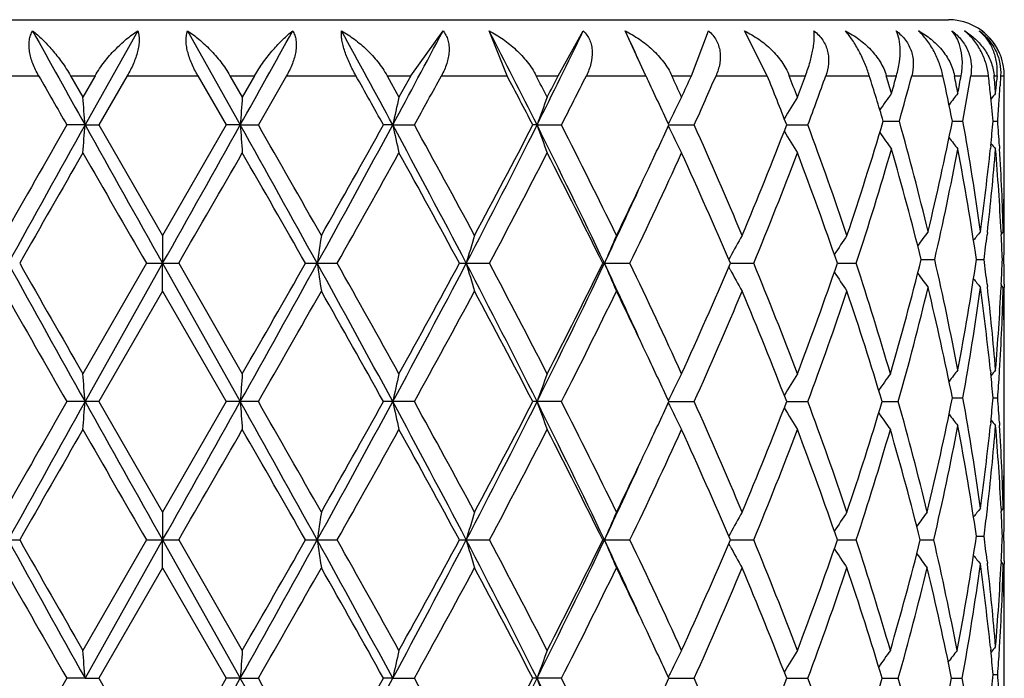
# Model space of a CAD drawing. Units: inches. Extents: x 0 to 11, y 0 to 8.5.
# Drawn here: x 6 to 6.1, y 6.1 to 6.1 of the extents above; entities that cross this region are included whole.
import ezdxf

# ---------------------------------------------------------------- set-up
doc = ezdxf.new("R2010")
doc.units = ezdxf.units.IN
doc.header["$LTSCALE"] = 0.605
doc.header["$MEASUREMENT"] = 0
doc.layers.get('0').update_dxf_attribs({"linetype": 'CONTINUOUS'})

msp = doc.modelspace()

# ---------------------------------------------------------------- linework, layer by layer
at = {"color": 7, "linetype": 'Continuous'}
for p, q in [((5.9939480026, 6.1087190158), (6.0813080026, 6.1087190158)), ((6.0361241388, 6.108095204500001), (6.033182940800001, 6.102849204299999)), ((6.0388934685, 6.108095204500001), (6.041835635, 6.102849204299999)), ((6.0513460948, 6.1055990158), (6.053138918999999, 6.108095204500001)), ((6.0567062566, 6.1055990158), (6.0557128948, 6.108095204500001)), ((6.059559549299999, 6.1055990158), (6.0609579613, 6.108095204500001)), ((6.064330305099999, 6.1058370746), (6.0632922989, 6.108095204500001)), ((6.0669816571, 6.1055990158), (6.0679351985, 6.108095204500001)), ((6.0712122086, 6.1055990158), (6.069945669, 6.108095204500001)), ((6.064443009800001, 6.1055990158), (6.064330305099999, 6.1058370746)), ((6.0267364302, 6.1055990158), (6.0305955154, 6.1055990158)), ((6.0323747825, 6.1055990158), (6.0337484564, 6.1055990158)), ((6.0323747825, 6.1055990158), (6.0330611229, 6.1044036509)), ((6.0337484564, 6.1055990158), (6.0330611229, 6.1044036509)), ((6.035539603999999, 6.1055990158), (6.0339550778, 6.102849192000001)), ((6.035539603999999, 6.1055990158), (6.0394715735, 6.1055990158)), ((6.0394715735, 6.1055990158), (6.0410565897, 6.102849192000001)), ((6.0412632959, 6.1055990158), (6.0426376562, 6.1055990158)), ((6.0412632959, 6.1055990158), (6.0419509461, 6.1044036509)), ((6.0426376562, 6.1055990158), (6.0419509461, 6.1044036509)), ((6.0444181326, 6.1055990158), (6.0428437128, 6.102849192000001)), ((6.0444181326, 6.1055990158), (6.048281110900001, 6.1055990158)), ((6.0500206385, 6.1055990158), (6.0513460948, 6.1055990158)), ((6.0500206385, 6.1055990158), (6.0506847864, 6.1044036509)), ((6.0513460948, 6.1055990158), (6.0506847864, 6.1044036509)), ((6.0530516559, 6.1055990158), (6.0567062566, 6.1055990158)), ((6.058330822899999, 6.1055990158), (6.059559549299999, 6.1055990158)), ((6.061128654, 6.1055990158), (6.0644430099, 6.1055990158)), ((6.0644430099, 6.1055990158), (6.0645137344, 6.1054494496)), ((6.0658939963, 6.1055990158), (6.0669816571, 6.1055990158)), ((6.0683576881, 6.1055990158), (6.0712122086, 6.1055990158)), ((6.0724372598, 6.1055990158), (6.0733446095, 6.1055990158)), ((6.074477916, 6.1055990158), (6.0769033944, 6.1055990158)), ((6.0778503374, 6.1055990158), (6.0784188148, 6.1055990158)), ((6.0792685042, 6.1055990158), (6.0810072246, 6.1055990158)), ((6.081648775900001, 6.1055990158), (6.0820211825, 6.1055990158)), ((6.082556595900001, 6.1055990158), (6.0835458208, 6.1055990158)), ((6.0835496318, 6.1055648202), (6.0835458208, 6.1055990158)), ((6.0838588315, 6.1055990158), (6.08402173, 6.1055990158)), ((6.08402173, 6.1055990158), (6.0839964737, 6.1052713019)), ((6.084223548200001, 6.1055990158), (6.0841920212, 6.1050350864)), ((6.084223548200001, 6.1055990158), (6.084423317300001, 6.1055990158)), ((6.0844280026, 6.10086661), (6.0844275838, 6.1055990158)), ((6.0776807286, 6.1030614131), (6.0785794865, 6.1030614069)), ((6.0815357217, 6.103061411100001), (6.082124488300001, 6.1030614069)), ((6.0838064094, 6.103061408899999), (6.0840639424, 6.1030614069)), ((6.033182940800001, 6.102849204299999), (6.0321688473, 6.102849192000001)), ((6.033182940800001, 6.102849204299999), (6.0339550779, 6.102849192000001)), ((6.0339550778, 6.102849192000001), (6.037505480599999, 6.096692719400001)), ((6.0410565897, 6.102849192000001), (6.037505480599999, 6.096692719400001)), ((6.041835635, 6.102849204299999), (6.0410565897, 6.102849192000001)), ((6.041835635, 6.102849204299999), (6.0428437128, 6.102849192000001)), ((6.050336507000001, 6.102849204299999), (6.0498206199, 6.102849192000001)), ((6.050336507000001, 6.102849204299999), (6.0515441516, 6.102849192000001)), ((6.0583788235, 6.102849204299999), (6.0581447091, 6.102849192000001)), ((6.0583788235, 6.102849204299999), (6.0597424598, 6.102849192000001)), ((6.0657284917, 6.1028492038), (6.0671428215, 6.102849192000001)), ((6.0722983539, 6.1028492015), (6.0734782126, 6.102849192000001)), ((6.0836715299, 6.1016933326), (6.083655341, 6.1015375593)), ((6.0841556495, 6.101693333099999), (6.0841663039, 6.1015203159)), ((6.0843933071, 6.09775888), (6.0843897569, 6.0975890148)), ((6.037505480599999, 6.096692719400001), (6.0375087479, 6.095138689600001)), ((6.0834826267, 6.096860909), (6.0834664376, 6.0967189639)), ((6.084250129299999, 6.0968986767), (6.0842593661, 6.096718963300001)), ((6.0843721298, 6.096904947300001), (6.084257027, 6.0967644745)), ((6.0844241564, 6.0967189639), (6.0844250787, 6.096904684299999)), ((6.069143446799999, 6.0954862078), (6.0690673059, 6.095346105700001)), ((6.0797989764, 6.095350904199999), (6.0805458939, 6.0953509014)), ((6.082875677000001, 6.095350903099999), (6.0833006225, 6.0953509014)), ((6.0843197268, 6.0953509017), (6.0844073653, 6.0953509014)), ((6.0366083715, 6.0951386862), (6.0330611229, 6.0889823732)), ((6.0375087479, 6.095138689600001), (6.03318292, 6.0874282324)), ((6.0366083715, 6.0951386862), (6.038402634800001, 6.0951386862)), ((6.037505480599999, 6.0935846878), (6.0375087479, 6.095138689600001)), ((6.0375087479, 6.095138689600001), (6.041835654700001, 6.0874282324)), ((6.038402634800001, 6.0951386863), (6.0419509461, 6.0889823732)), ((6.0454743331, 6.0951386862), (6.0472371138, 6.0951386862)), ((6.0540571789, 6.0951386862), (6.0557248714, 6.0951386862)), ((6.0621365963, 6.095138689600001), (6.0620472177, 6.0951386862)), ((6.0621365963, 6.095138689600001), (6.0635596473, 6.0951386862)), ((6.0691434552, 6.094791160900001), (6.0690672849, 6.0949312422)), ((6.069156144400001, 6.0951386891), (6.0704587427, 6.0951386862)), ((6.075127461599999, 6.095138688500001), (6.076173220499999, 6.0951386862)), ((6.0834664376, 6.09398279), (6.0834828835, 6.0938409428)), ((6.084259366, 6.093982789400001), (6.0842504561, 6.0938031774)), ((6.0843721298, 6.0937969079), (6.0842569987, 6.0939373438)), ((6.0844241563, 6.09398279), (6.0844254076, 6.093797170299999)), ((6.037505480599999, 6.0935846878), (6.0339549267, 6.087428234600001)), ((6.037505480599999, 6.0935846878), (6.0410567409, 6.087428234600001)), ((6.0843897574, 6.093112851), (6.084393621799999, 6.0929428434)), ((6.0844280026, 6.085445497999999), (6.0844280026, 6.089835433999999)), ((6.0836551012, 6.089164055), (6.0836715521, 6.0890085336)), ((6.0841556363, 6.0890085342), (6.084165962899999, 6.0891812949)), ((6.0841556363, 6.0890085339), (6.0841662758, 6.0891812944)), ((6.0815357763, 6.0876404464), (6.08212444, 6.0876404477)), ((6.083806434900001, 6.0876404471), (6.0840639229, 6.0876404477)), ((6.0339549268, 6.087428234600001), (6.032168997799999, 6.087428234600001)), ((6.0339549267, 6.087428234600001), (6.037505480599999, 6.0812718173)), ((6.0410567409, 6.087428234600001), (6.037505480599999, 6.0812718173)), ((6.0428435622, 6.087428234600001), (6.0410567409, 6.087428234600001)), ((6.0515440069, 6.087428234600001), (6.0498207662, 6.087428234600001)), ((6.0597423262, 6.087428234600001), (6.058144845299999, 6.087428234600001)), ((6.0657286174, 6.0874282325), (6.0671427039, 6.087428234600001)), ((6.0722984587, 6.0874282329), (6.073478115099999, 6.087428234600001)), ((6.0776172976, 6.087428233300001), (6.078519962000001, 6.087428234600001)), ((6.083671552799999, 6.086272394), (6.0836553838, 6.0861168177)), ((6.0841556357, 6.086272394500001), (6.0841662788, 6.086099577200001)), ((6.0843933088, 6.0823380155), (6.0843897576, 6.0821681092)), ((6.037505480599999, 6.0812718173), (6.0375087479, 6.0797177975)), ((6.0834664375, 6.0812980778), (6.083482624, 6.0814400024)), ((6.084250130599999, 6.081477769299999), (6.0842593662, 6.0812980772)), ((6.0843721298, 6.0814840397), (6.0842570279, 6.081343571000001)), ((6.0844241564, 6.0812980778), (6.0844250786, 6.0814837767)), ((6.0691434526, 6.0800653285), (6.069067304400001, 6.0799252132)), ((6.0828756764, 6.0799300096), (6.083300623, 6.0799300076)), ((6.0843197267, 6.0799300081), (6.0844073654, 6.0799300076)), ((6.027779199299999, 6.0797177924), (6.029540206599999, 6.0797177924)), ((6.0366083699, 6.0797177923), (6.0330611229, 6.0735615951)), ((6.0375087479, 6.0797177975), (6.033182937899999, 6.072007267)), ((6.0366083699, 6.0797177924), (6.0384026364, 6.0797177924)), ((6.037505480599999, 6.078163797899999), (6.0375087479, 6.0797177975)), ((6.0375087479, 6.0797177975), (6.0418356377, 6.072007267)), ((6.0384026364, 6.0797177924), (6.0419509461, 6.0735615951)), ((6.045474331499999, 6.0797177924), (6.0472371154, 6.0797177924)), ((6.0540571774, 6.0797177924), (6.0557248729, 6.0797177924)), ((6.0621365953, 6.0797177975), (6.0620472163, 6.0797177924)), ((6.0621365953, 6.0797177975), (6.0635596486, 6.0797177924)), ((6.0691434515, 6.0793702749), (6.0690672848, 6.0795103491)), ((6.0691561426, 6.0797177968), (6.0704587439, 6.0797177924)), ((6.0751274602, 6.079717795900001), (6.076173221499999, 6.0797177924)), ((6.0797457021, 6.079717794900001), (6.080496888300001, 6.0797177924)), ((6.0834664382, 6.0785618892), (6.083482882699999, 6.0784200536)), ((6.0842593658, 6.0785618886), (6.0842504564, 6.078382287999999)), ((6.0843721298, 6.0783760182), (6.0842569991, 6.0785164535)), ((6.0844241564, 6.0785618892), (6.0844254076, 6.078376280800001)), ((6.0375054807, 6.078163797899999), (6.0339550564, 6.0720072862)), ((6.0375054807, 6.078163797899999), (6.0410566112, 6.0720072862)), ((6.084389756799999, 6.0776919811), (6.084393621599999, 6.077521953300001)), ((6.0844280026, 6.0700248297), (6.0844280026, 6.0744144023)), ((6.0836550716, 6.0737432674), (6.0836715329, 6.0735876398)), ((6.084155647899999, 6.0735876405), (6.0841659801, 6.0737605091)), ((6.084155647999999, 6.0735876396), (6.084166293099999, 6.0737605082)), ((6.033182937899999, 6.072007267), (6.0321688686, 6.0720072862)), ((6.033182937899999, 6.072007267), (6.0339550564, 6.0720072862)), ((6.0339550564, 6.0720072862), (6.037505480599999, 6.0658511339)), ((6.0410566112, 6.0720072862), (6.037505480599999, 6.0658511339)), ((6.0418356377, 6.072007267), (6.0410566112, 6.0720072862)), ((6.0418356377, 6.072007267), (6.0428436915, 6.0720072862)), ((6.0503365152, 6.072007267), (6.0498206407, 6.0720072862)), ((6.0503365152, 6.072007267), (6.0515441311, 6.0720072862)), ((6.0597424409, 6.0720072862), (6.0581447284, 6.0720072862)), ((6.0657285058, 6.0720072677), (6.0671428048, 6.0720072862)), ((6.0722983662, 6.0720072714), (6.0734781988, 6.0720072862)), ((6.077617227, 6.0720072748), (6.0785200253, 6.0720072862)), ((6.0814931746, 6.0720072785), (6.0820863624, 6.0720072862)), ((6.0838064143, 6.0722194976), (6.0840639384, 6.072219501499999))]:
    msp.add_line(p, q, dxfattribs=at)
for centre, radius, start, end in [((6.0813080026, 6.1055990158), 0.00312, 46.9688810408, 90), ((7.4339869952, 6.8866901925), 1.6051974002, 209.0155029732, 209.2298513642), ((4.584490762300001, 6.918735739600001), 1.6701870903, 330.7579559038999, 330.9639963997), ((5.2756370203, 5.6845556903), 0.88041397, 28.3665147704, 28.7552171106), ((5.462477357999999, 6.420254935700001), 0.6680754279, 331.6338370699001, 332.1439200679), ((5.6249583397, 5.885892629600001), 0.4846890457, 26.591096313, 27.2867192322), ((5.6930299372, 6.2857259292), 0.4085629759, 333.409576199, 334.2293716722), ((5.7570525059, 5.9659217448), 0.33763309, 24.5481769174, 24.9033371744), ((6.081288842899999, 6.1055936765), 0.0031323432, 47.29006534390001, 52.99779846759999), ((6.081354702400001, 6.1056250289), 0.0030678529, 46.86804099170001, 53.62769968729999), ((6.081269268400001, 6.105573740700001), 0.003160273, 30.52826020179999, 47.27156370310001), ((6.0813936114, 6.105666459), 0.0030110166, 38.3674128916, 46.869375617), ((6.0814174124, 6.1056850155), 0.0029808374, 22.29997612, 38.3717214751), ((6.0812864328, 6.1055807097), 0.0031419492, 6.8115835692, 30.5777876409), ((6.080634006, 6.1058562441), 0.0033974756, 355.6578912547999, 357.7350508767), ((6.081352827999999, 6.105591319099999), 0.0030747654, 0.1434219358, 6.7620203666), ((7.3815932226, 6.8767572548), 1.5555962955, 209.7180043803, 209.8346922477999), ((5.2793012648, 5.6732741452), 0.8821761714, 29.1402627026, 29.3449437235), ((5.4781453463, 6.4189851498), 0.6547733452000001, 331.130427537, 331.4048371871), ((5.630229645599999, 5.880754917999999), 0.4821173799, 27.4299830304, 27.7987898958), ((5.6630287462, 5.9009083848), 0.4451538906, 27.2023654264, 27.3754885598), ((5.6754954794, 6.301491279), 0.4311368559000001, 332.7976294557, 332.9760994898), ((5.70244104, 6.284690171699999), 0.4009120184, 333.0271465507, 333.4672441541), ((5.7719144411, 5.9671712974), 0.3236281722, 24.7866186439, 25.2947339831), ((5.7878297732, 5.9776423016), 0.3060925235, 24.4643866761, 24.7104520159), ((5.7945063415, 6.228127353200001), 0.2987574117, 335.5356080781, 335.7872172163), ((5.8087747742, 6.21863894), 0.2831277337, 335.8600738149, 336.4684396066), ((5.847978969, 6.0158349989), 0.2406047755, 21.2014289495, 21.905486122), ((5.8576779649, 6.0227176093), 0.2301974854, 20.7843750071, 21.1029470897), ((5.8617849872, 6.184530876499999), 0.2258045891, 339.2156216813, 339.5397008971), ((5.8703502338, 6.1782533698), 0.2166720236, 339.6343125338, 340.4080324564), ((5.895416734199999, 6.048617173099999), 0.1902218133, 16.6314564568, 17.4308607845), ((5.901345106900001, 6.0535011624), 0.1840333739, 16.1257794802, 16.4446623487), ((5.903410030599999, 6.1551335514), 0.1818838771, 343.874220074, 344.1963501147), ((5.9086632586, 6.1505598162), 0.1764302225, 344.3821879744, 345.2361229198999), ((5.9238054012, 6.0715357339), 0.1608499936, 11.3028104621, 12.2261276977), ((5.9273747833, 6.0753602928), 0.1572095581, 10.7248534152, 11.0897605261), ((5.928387712999999, 6.1336795668), 0.1561786166, 349.2751533875, 349.6420252788), ((5.9314495292, 6.1300241417), 0.1530683912, 349.8545117839, 350.8180606053), ((5.938966313, 6.0894680252), 0.145476606, 5.964834809700001, 6.352710677999999), ((6.0810457667, 6.1053464723), 0.0028243782, 5.1299893528, 5.837543973200001), ((5.940890875, 6.0927641917), 0.143542918, 4.7360380135, 5.1299269802), ((5.941230905399999, 6.1164391948), 0.1432017085, 355.2640302279, 355.5271236948), ((5.9424784624, 6.113241144400001), 0.1419509498, 356.3438795751001, 356.6859344106), ((5.6208824516, 6.071320298300001), 0.4135042506, 4.3729375032, 4.588984504300001), ((6.4770953421, 6.0713425152), 0.4363985381, 175.6551636378, 175.8598114228), ((6.2010853044, 6.0698896371), 0.1543098602, 167.075498366, 167.6669819592), ((6.1583092632, 6.0671717703), 0.1061083035, 159.4585053029, 160.3522826315), ((6.1469198449, 6.0636464439), 0.09021086910000001, 153.1408164432, 153.9968115321), ((6.1450868922, 6.059653395800001), 0.08493696449999999, 148.2061674129, 149.1591261224), ((6.146377333999999, 6.0560265363), 0.0837710578, 144.5476820787, 145.317983955), ((6.1483102297, 6.052961269500001), 0.0841826809, 142.1496481654, 142.6954477393), ((5.939694160399999, 6.0895440199), 0.144744802, 5.358530388700001, 5.9648558835), ((6.149752292300001, 6.051041520399999), 0.0848586047, 140.8511957444, 141.1285682525), ((5.942100536799999, 6.113265446900001), 0.1423296559, 355.8887666504, 356.3438177758001), ((6.1477579027, 6.0632350508), 0.0911444535, 153.9953497664, 154.196802687), ((5.8926786694, 6.1583327404), 0.1930820609, 341.3828726659, 343.3659248752), ((5.9105887345, 6.0560951101), 0.1744325824, 13.5301878159, 15.619752856), ((5.9222730751, 6.1348987236), 0.1624136808, 346.4713168308, 348.6953295998001), ((5.9325004386, 6.0762830389), 0.1520014383, 7.7973162729, 10.1468571988), ((5.939802038400001, 6.1165673643), 0.1446363281, 354.0974127108001, 354.6419866267), ((5.942131288500001, 6.092860016), 0.1422987934, 3.5589718447, 4.1110571366), ((7.282141614099999, 5.3859599374), 1.4409587506, 150.1646985874, 150.4465003365), ((7.4105259821, 5.332242550899999), 1.5782612166, 150.7735185553, 151.093767428), ((5.6208539835, 6.1343817734), 0.4135329152, 355.4108344526001, 355.6268571841001), ((9.308687267, 7.9354269288), 3.7533011746, 209.226121146, 209.361084075), ((2.4412246368, 8.1183243193), 4.1263227576, 330.6389084607, 330.761678009), ((4.609750731, 5.3012153154), 1.6411837387, 28.930637769, 29.2386630391), ((6.477165197300001, 6.1343625066), 0.4364686885, 184.1403924027, 184.3449984878), ((4.747247699, 5.3593473073), 1.4937751114, 29.5782696745, 29.8501611965), ((5.2704101183, 6.5238875382), 0.8863173531, 331.0699214333999, 331.637888444), ((5.2419401334, 6.553265895), 0.9249573431999999, 330.4215113246, 330.8590709474001), ((5.467369983999999, 5.7881248679), 0.6624963206000001, 27.6079932129, 28.3631421211), ((6.201105196, 6.1358147224), 0.1543305638, 192.3335990304, 192.9249788991), ((5.4976974538, 5.7974836568), 0.6324510058, 28.2353523944, 28.8703163778), ((5.6235872253, 6.3204440963), 0.4862008545000001, 332.3932873542, 333.4139638826), ((5.6182755838, 6.3311561527), 0.4955894628, 331.7642791859001, 332.5691600308), ((5.6952263648, 5.9210933896), 0.4060971367, 25.3775066146, 26.5877137135), ((6.1583223751, 6.138533046900001), 0.1061228068, 199.6485957418, 200.542216803), ((5.710594602, 5.9251504303), 0.3917666097, 25.9679670433, 26.97381332559999), ((5.774721656100001, 6.237207071), 0.320526168, 334.7040763259, 335.2172268585), ((6.147765079299999, 6.1424687085), 0.0911532423, 205.8042357795, 206.0056841884), ((6.146932231599999, 6.142059862000001), 0.0902254571, 206.0042361124, 206.8600656536), ((5.813255691499999, 5.989061267699999), 0.2782199965, 22.7590955581, 24.1411168606), ((5.8444306676, 6.1912459312), 0.2444129042, 337.2408326425, 338.7972271653), ((6.1450981084, 6.146053746000001), 0.0849510635, 210.8420415441, 211.7948147722), ((5.8730935922, 6.028458077200001), 0.2137475942, 18.6163642796, 20.3670226202), ((6.1463878511, 6.1501054199), 0.0837848824, 214.6829766105, 215.4531955236), ((6.1483207524, 6.1531714787), 0.08419703740000001, 217.3053144883, 217.8512539283), ((5.8964675973, 6.1540565788), 0.1891175008, 341.8478652608999, 343.8670461633), ((5.9076040671, 6.0521811486), 0.1775238381, 14.0741384007, 16.1322237734), ((5.9245377023, 6.1313149423), 0.1600998692, 347.0185817106999, 349.2698735942), ((5.9308557263, 6.0728977601), 0.1536691477, 8.4017664115, 10.7296126372), ((5.9379636974, 6.116762567), 0.1464850022, 352.2089522523, 354.0341541736), ((5.9400459657, 6.113432603500001), 0.1443910443, 353.4096673202, 355.2624182465), ((6.1497633014, 6.1550920754), 0.08487389990000001, 218.8722300084, 219.1497157708), ((5.9419817793, 6.089742684400001), 0.1424485281, 2.8795021876, 4.7372607841), ((5.943043164500001, 6.092914547), 0.1413852883, 1.6173072923, 3.4896077954), ((7.4731939192, 5.2735459724), 1.6610691237, 150.1108913799, 150.3555143616), ((8.877922592100001, 7.7364415966), 3.2813018368, 209.8890841883, 210.0131467032), ((2.9512423376, 7.878634906399999), 3.5653074857, 329.9843653776, 330.0985538306), ((4.5410236221, 5.2381719815), 1.7314051734, 29.6667471196, 29.9014731797), ((5.3067005309, 6.513910911699999), 0.8507435615000001, 330.5119117469, 330.987107153), ((5.461766857100001, 5.7746780866), 0.6734261809000001, 28.4157479236, 29.0129628046), ((5.639126643200001, 6.3171422713), 0.4720589746, 331.9470189759, 332.7904105215), ((5.6958954171, 5.914633898), 0.4082267992, 26.2422839671, 27.2096742749), ((5.775722417000001, 6.2336100579), 0.3194128863, 334.3089435822, 335.5282122119), ((5.805280675900001, 5.982432234400001), 0.2869372914, 23.1282897864, 24.4718348658), ((5.8505134062, 6.1857326218), 0.2378722603, 337.6135821502, 339.2083219296001), ((5.868248314700001, 6.0235912185), 0.2189018544, 19.0775273124, 20.7916100178), ((5.9439314666, 6.100867038600001), 0.140496536, 358.7323602545999, 359.9998252208999), ((5.7553906686, 6.246333817000001), 0.3419033639, 334.0446407599, 334.7054834655), ((5.7530779757, 6.241593476799999), 0.3420032685, 334.6449520657, 335.4515075989), ((5.9440285764, 6.0977580977), 0.1403994262, 2.32004e-05, 0.6370135892), ((5.943738329299999, 6.1008710766), 0.1406897155, 358.3845828226999, 358.6632609656), ((5.9440419549, 6.097758162000001), 0.1403860477, 359.6516681669, 359.9999969402), ((6.2656723455, 6.0630467774), 0.2218808837, 171.2780407191, 171.6838120679), ((6.1727771674, 6.0609210988), 0.1231909223, 163.1195644931, 163.8734013076), ((6.1509098002, 6.0577037627), 0.0963434246, 156.1284691813, 157.135248969), ((6.1454498051, 6.0539065125), 0.0868995476, 150.5039222884, 151.4138248053), ((6.1455940437, 6.0499468234), 0.0841208821, 146.2411214794, 147.1088815373), ((6.147416036, 6.046619324), 0.08396007679999999, 143.2071960363, 143.8697553879), ((6.149199905700001, 6.0440780638), 0.0846187903, 141.3697160028, 141.7871777327), ((5.9376117868, 6.113703042899999), 0.1468401783, 352.8203771383, 353.3580923720999), ((5.943232590499999, 6.0898124897), 0.1411957891, 2.2480064083, 2.8036941515), ((5.943961564199999, 6.097758799999999), 0.1404664409, 359.0177782854, 359.5758509123), ((5.9094520682, 6.1380183764), 0.1756091722, 343.7855236629, 345.9381973099), ((5.923057601, 6.059077094199999), 0.1616117307, 10.7402622656, 12.9705580392), ((5.9319778252, 6.1176140517), 0.152531333, 349.2619630486, 351.6072480469), ((5.9376110845, 6.076999225700001), 0.1468408168, 6.641676781599999, 7.179408266499999), ((5.943220649400001, 6.100889615700001), 0.1412077329, 357.1964002571, 357.7520608588), ((5.9439533513, 6.0929429354), 0.1404746538, 0.4241321771, 0.9821917287999998), ((7.2646705292, 6.776966695800001), 1.4113911662, 208.8873658706, 209.2454757227), ((7.3398355922, 6.840437667200001), 1.5074297903, 209.6313169046, 209.9008779995), ((4.7666238197, 6.8018047437), 1.461676785, 330.7423537639, 331.0882050498), ((4.6851918018, 6.8695704743), 1.5652837312, 330.0867680653, 330.3464108638001), ((5.2152024709, 5.636222222100001), 0.9492290667000001, 28.381453047, 28.91177550239999), ((6.2656157999, 6.1272227391), 0.2218237954, 188.3162908896, 188.7221594989), ((5.264739291600001, 5.6528789234), 0.8988306512, 29.0249073008, 29.47468950630001), ((5.4965025365, 6.3866698435), 0.6295058971, 331.6172401157, 332.4119574645999), ((5.4862280006, 6.4021903629), 0.6455313377, 330.9748105772, 331.5978462612), ((5.606405836, 5.861035128999999), 0.5055032208, 26.6062675385, 27.5879683085), ((6.17274548, 6.129347537799999), 0.1231580535, 196.1267861785, 196.8808116641999), ((5.6254695336, 5.8659921577), 0.4874708066, 27.2222458375, 28.038990502), ((5.707426296, 6.2632351733), 0.3925249354999999, 333.3917829031, 334.6438228178), ((5.7058321042, 6.27063505), 0.3970997114, 332.7774124281, 333.7719330157), ((5.7478072691, 5.9462256199), 0.3478189591, 24.5560280402, 25.349187682), ((6.1508859454, 6.132564013200001), 0.09631771289999999, 202.8650010482, 203.8720342747), ((5.768936944199999, 5.9534952887), 0.3269027214, 24.48511876820001, 25.6764787888), ((5.8106566212, 6.205470757300001), 0.2810607967, 335.5147017899999, 336.8863719220001), ((6.1454289312, 6.136360102799999), 0.0868760657, 208.5865374343, 209.4966609906), ((5.846520699400001, 6.0029672464), 0.2421648645, 20.8052384511, 22.3717465471), ((5.8715129288, 6.1654999846), 0.2154288527, 339.1950706076, 340.9368323314), ((5.8936945975, 6.0353644956), 0.1920192744, 16.2143583659, 18.13714945), ((6.1455747428, 6.140318795), 0.0840982846, 212.8915339836, 213.7595084235), ((6.1474041084, 6.1440751208), 0.0839460869, 216.1310139172, 216.7936294498), ((6.149189167, 6.1466167942), 0.0846060331, 218.2136155734, 218.6311223528), ((5.9122526857, 6.1341742756), 0.1727136344, 344.2966731036, 346.4801534531), ((5.9208200435, 6.0554818112), 0.1639015645, 11.3152426012, 13.5190677203), ((5.933504348600001, 6.1142614787), 0.1509854657, 349.844796899, 352.2101530730999), ((5.9374153999, 6.073872429400001), 0.147037302, 5.9694556728, 7.7878968577), ((5.939551449400001, 6.0772204767), 0.1448878795, 4.740555506600001, 6.587048834299999), ((5.942293374099999, 6.1009379616), 0.1421362666, 355.2607874153, 357.1227266643), ((5.9430546046, 6.0977872021), 0.1413738498, 356.5100531554, 358.3826048196), ((5.9437474821, 6.089830870599999), 0.1406805637, 1.3367922198, 1.6154847518), ((5.944032049, 6.0929435601), 0.1403959536, 3.0642e-06, 0.3483616286), ((7.1869451513, 6.7500610225), 1.3313865616, 209.5430373149, 209.8480336875), ((4.8491585915, 6.7727990008), 1.3764508333, 330.1371149246, 330.4321840695), ((5.1962633107, 5.6112944565), 0.977375928, 29.1537728372, 29.5678683887), ((5.5181101738, 6.3816996288), 0.6092186042000001, 331.1164590797, 331.7756424261), ((5.6044104405, 5.8517899146), 0.511273242, 27.4442488683, 28.2244440639), ((5.7193193318, 6.2607904526), 0.3820239178, 333.0122890342, 334.0437942603), ((5.751180026599999, 5.9419170363), 0.3465762648, 25.2999181118, 25.951932396), ((5.818102998200001, 6.1991185977), 0.2729386602, 335.8445212175, 337.2532919283), ((5.8404828077, 5.997433844600001), 0.2486714433, 21.2169755717, 22.746719615), ((5.8760813264, 6.1607651601), 0.2105796686, 339.618943547, 341.3959444747), ((5.8899278193, 6.0310656809), 0.1959695822, 16.7148454904, 18.6039129534), ((5.9439448372, 6.0898350023), 0.1404831654, 0.0001760613, 1.2676302029), ((5.944019309400001, 6.0929436229), 0.1404086932, 359.3630723518, 359.9999774158), ((5.7722287598, 5.951899907200001), 0.3232802155, 24.7858983451, 25.2945956416), ((5.6207892637, 6.0558910146), 0.4135977803, 4.3731014896, 4.5890571686), ((6.477192621, 6.0559133187), 0.4364961374, 175.6550945553, 175.8596563529), ((6.201119427, 6.054459979), 0.1543449928, 167.075299387, 167.6665327355), ((6.158332228300001, 6.0517412949), 0.1061330358, 159.4582057948, 160.3516018119), ((6.1469392336, 6.0482147014), 0.09023289400000001, 153.1404506644, 153.9960549925), ((6.1451045714, 6.0442204508), 0.0849581379, 148.2057613795, 149.158281859), ((6.146368550499999, 6.0404287462), 0.0837933082, 144.5884723484, 145.3612691677), ((6.1483278878, 6.0375255753), 0.0842054668, 142.1492778945, 142.6950784406), ((5.9398295569, 6.074136973300001), 0.1446087232, 5.358051074600001, 5.9027335253), ((6.1497702032, 6.035604942999999), 0.08488215060000001, 140.850822407, 141.1282377426), ((5.9421287916, 6.097842572999999), 0.1423013171, 355.8887194173, 356.4408000939), ((6.1477748499, 6.047804494199999), 0.0911637642, 153.9945984167, 154.1960169774), ((5.9221618074, 6.1195024146), 0.1625276748, 346.3951048317, 348.6945011755), ((5.932514120800001, 6.0608628919), 0.1519877794, 7.797731964299999, 10.1474676948), ((5.939834042, 6.1011437347), 0.1446042402, 354.0971702036, 354.6418569236), ((5.942133742799999, 6.077438503), 0.1422963657, 3.559264355, 4.1113509326), ((7.281630342000001, 5.3707936048), 1.4403884349, 150.1633636174, 150.4452780002), ((7.4104344578, 5.3168683262), 1.5781585368, 150.77337763, 151.0936444351), ((5.620820136799999, 6.118962774500001), 0.4135667931, 355.4109684546, 355.6269419760999), ((9.3126083498, 7.9222336792), 3.7578108224, 209.2265728226, 209.3613728799), ((2.4365966252, 8.1055305747), 4.131644409100001, 330.6386239984, 330.761234585), ((4.6098670602, 5.285854547900001), 1.6410528411, 28.93076531460001, 29.2388123807), ((6.477201722999999, 6.1189435654), 0.4365052459000001, 184.140312274, 184.3448713778), ((4.747789446700001, 5.344197228000001), 1.4931702821, 29.5794931036, 29.8514957812), ((5.270003789800001, 6.5086990035), 0.886785377, 331.0694818426, 331.6371464151), ((5.2418336294, 6.537928158400001), 0.9250910196, 330.4202877732, 330.8577856263), ((5.467284155700001, 5.772659647699999), 0.6625929184, 27.6079505559, 28.3629808443), ((6.201117433099999, 6.1203957719), 0.1543428924, 192.3333664432, 192.9246121954), ((5.4978204278, 5.782113912100001), 0.6323184621, 28.2365401478, 28.8716390973), ((5.623401361, 6.305126054500001), 0.4864132182, 332.3926970271, 333.4129247907999), ((5.618262831900001, 6.315753768), 0.4956094579999999, 331.7630906301, 332.5679407008), ((5.6951516027, 5.90563879), 0.40617913, 25.3772828505, 26.5872294778), ((6.158330125599999, 6.1231141124), 0.1061306999, 199.6482422064, 200.5416639865), ((5.7106533431, 5.9097496074), 0.3917050072, 25.9690887946, 26.975094737), ((5.774954151699999, 6.2216848872), 0.3202727626, 334.702788164, 335.2162424528), ((6.147773292899999, 6.127050876499999), 0.0911618864, 205.8037882759, 206.0052143256), ((6.1469377948, 6.126640738300001), 0.09023115279999999, 206.0037622098, 206.8593882066), ((5.813292224800001, 5.973650340599999), 0.2781824489, 22.7601119752, 24.1423190171), ((5.844440233099999, 6.1758257303), 0.2444043548, 337.2398135657, 338.7962594458999), ((6.1451028423, 6.130634622000001), 0.0849559412, 210.8415116728, 211.7940620076), ((5.8731197669, 6.0130426008), 0.2137210571, 18.617225926, 20.3680963973), ((5.892398268099999, 6.1430046568), 0.1933774211, 341.3833332541, 343.2977152596999), ((5.9102037858, 6.040145882999999), 0.1748312213, 13.6053110882, 15.6907901837), ((6.1463670378, 6.134426296900001), 0.0837912584, 214.6385174387, 215.4113414553), ((6.1483250384, 6.137752571799999), 0.08420154519999999, 217.3046143706, 217.8504481653), ((5.9244252341, 6.1159153504), 0.1602143079, 346.9423038589, 349.2699320384), ((5.9308307709, 6.057473398099999), 0.1536943415, 8.4016861874, 10.7292080418), ((5.937969896699999, 6.101341711900001), 0.1464788672, 352.2086031832001, 354.0339480519), ((5.9395667949, 6.0980588653), 0.14487246, 353.4128854274001, 355.2595456859999), ((6.149767138600001, 6.1396729074), 0.0848778668, 218.8714671449, 219.1489022649), ((5.9419691743, 6.0743213336), 0.1424611407, 2.8794254334, 4.737087759800001), ((5.943061963300001, 6.0774940254), 0.141366486, 1.6173659605, 3.4899843576), ((7.4777179642, 5.2555580244), 1.6662707285, 150.1118779919, 150.3557417388), ((8.8607709238, 7.711097736), 3.2614865708, 209.8880969869, 210.012915495), ((2.9714900501, 7.8515001066), 3.5419154961, 329.9845967262, 330.099541387), ((4.5361098912, 5.219960057), 1.7370562389, 29.6665197618, 29.9004864268), ((5.3078348701, 6.4978446135), 0.8494384727, 330.5121429746, 330.9880771720999), ((5.461010995900001, 5.758851159600001), 0.6742841904000001, 28.41552915679999, 29.0119950998), ((5.639465393200001, 6.3015387427), 0.4716741337, 331.947245914, 332.7913415027), ((5.6956140033, 5.8990758962), 0.4085398319, 26.242079898, 27.208747474), ((5.7758688498, 6.2181173738), 0.3192498079, 334.3091612155001, 335.5290767387), ((5.8051420652, 5.9669531259), 0.2870876268, 23.1281084111, 24.47097693469999), ((5.850585869, 6.170280976), 0.2377935477, 337.6137838875, 339.2090847635), ((5.8681707515, 6.0081441019), 0.2189837275, 19.077378559, 20.7908568166), ((5.896212430599999, 6.1387139464), 0.1893843511, 341.849416859, 343.7989549201), ((5.9071538517, 6.0362140312), 0.1779902325, 14.1473571449, 16.2007899668), ((5.943945298099999, 6.0854459474), 0.1404827045, 358.7323282647, 359.9998167151), ((5.7551079037, 6.231055641499999), 0.3422200751, 334.0438751991, 334.7042023418), ((5.7525929079, 6.226403685), 0.3425405728, 334.644764655, 335.4501580009), ((5.9440194778, 6.0823372308), 0.1404085248, 2.41889e-05, 0.6369499893), ((5.943739230299999, 6.0854502585), 0.1406888174, 358.3845360372, 358.6632171082), ((5.944036057000001, 6.0823372964), 0.1403919456, 359.6516655286, 359.9999974411), ((6.26557747, 6.047639831100001), 0.2217849891, 171.2778876398, 171.6838318987), ((6.172726244, 6.0455150116), 0.1231378912, 163.1192804826, 163.8734375914), ((6.1508718132, 6.0422989756), 0.0963021657, 156.1280905339, 157.1352964573), ((6.1454165012, 6.0385036835), 0.0868616618, 150.5034822671, 151.4137667062001), ((6.1455632794, 6.034545647000001), 0.0840843436, 146.2406470912, 147.1087789982), ((6.147363259700001, 6.0310467582), 0.0839225141, 143.239642936, 143.9055164696), ((6.1491738506, 6.0286768645), 0.0845861326, 141.3691266284, 141.78674343), ((5.9376428487, 6.0982782487), 0.1468088729, 352.8203723796, 353.3582050834), ((5.9432190769, 6.0743910503), 0.1412093135, 2.248012591200001, 2.8036500555), ((5.943962658899999, 6.0823378814), 0.140465346, 359.0177807765, 359.5758607305), ((5.930749023500001, 6.102400336100001), 0.1537772161, 349.1909859477, 351.5977074446), ((5.937607299500001, 6.0615779489), 0.1468446204, 6.6416516867, 7.179371985199999), ((5.9432208725, 6.0854686838), 0.1412075083, 357.1964084816, 357.7520728255), ((5.9439522641, 6.0775220345), 0.1404757411, 0.4241289360000001, 0.9821870503), ((7.2651908236, 6.7618312363), 1.41198461, 208.8873077646, 209.2452700531), ((7.3330267572, 6.8211363877), 1.4995928518, 209.6310676895, 209.902033655), ((4.7660114715, 6.7867204125), 1.4623755275, 330.7425723616001, 331.0882612219), ((4.6925289437, 6.849964636), 1.5568369929, 330.0856120598, 330.3466598459), ((5.2170861924, 5.6218401311), 0.9470779011, 28.3803294369, 28.9118588804), ((6.2656558662, 6.1118079448), 0.2218643228, 188.3163524884999, 188.7221464257), ((5.2623261734, 5.636098604), 0.901600339, 29.0260495764, 29.4744435895), ((5.496767465700001, 6.371108950499999), 0.6292062536, 331.6169802365, 332.4120841098), ((5.4874844924, 6.3860869101), 0.6441014235, 330.9736802122, 331.5980899617), ((5.607193139500001, 5.8460240686), 0.5046156352000001, 26.6046936576, 27.5881243456), ((6.1727670693, 6.113933144600001), 0.1231805991, 196.1269007225, 196.8807873359), ((5.624769570800001, 5.8502007593), 0.4882627785, 27.22334615780001, 28.0387539057), ((5.707692532699999, 6.247686613300001), 0.3922296733, 333.391023234, 334.6440206089), ((5.706305707999999, 6.254979028999999), 0.3965709543, 332.7763342043, 333.7721658134), ((5.748458529500001, 5.9311113014), 0.3470991496, 24.5547704265, 25.3494801544), ((6.1509021341, 6.1171502277), 0.0963353917, 202.8651542164, 203.8720017057), ((5.7686320717, 5.9379292203), 0.3272403931, 24.4861461254, 25.6762583043), ((5.810887489, 6.189950180499999), 0.2808093288, 335.5137097786, 336.8865866028), ((5.8463652523, 5.9874832659), 0.2423326244, 20.8061528795, 22.3715509035), ((5.8716387204, 6.1500348769), 0.2152955181, 339.1942082343, 340.9370196769), ((5.8936109186, 6.019916755900001), 0.1921071534, 16.215110958, 18.1369893067), ((5.9092853124, 6.1226442013), 0.1757823081, 343.7861151290001, 345.865314724), ((5.9227199053, 6.0431589651), 0.1619571678, 10.8197667726, 13.0458941248), ((6.1454456009, 6.1209485638), 0.08689517890000001, 208.5866887776, 209.4966156385), ((6.1455911939, 6.1249088101), 0.0841180217, 212.8916880467, 213.7594567621), ((6.1473909331, 6.128409731000001), 0.083957177, 216.0948820198, 216.760467226), ((6.1492033075, 6.1312072332), 0.0846241519, 218.2136894474, 218.6311371304), ((5.9333664026, 6.0988601051), 0.1511247839, 349.7649719159, 352.2099109041), ((5.937446222899999, 6.0584558592), 0.147006178, 5.9690712785, 7.787856750800001), ((5.9395371224, 6.0617978754), 0.1449023075, 4.7408027638, 6.5870715372), ((5.9423108352, 6.085516185), 0.1421187833, 355.260603873, 357.122730524), ((5.9430315503, 6.0823670026), 0.1413969143, 356.5103849572, 358.3825889402999), ((5.9437567518, 6.074410242999999), 0.1406712903, 1.3367816581, 1.6154845038), ((5.9440328726, 6.0775226706), 0.1403951299, 359.3630395337999, 0.3483636741), ((7.1934436901, 6.7383154626), 1.3388524179, 209.5427464359, 209.846041486), ((4.8422090743, 6.761312755700001), 1.3844368943, 330.1391080096, 330.4324745092), ((5.1996411333, 5.5977956786), 0.973489519, 29.1518261071, 29.5675742135), ((5.5167377468, 6.3670119889), 0.6107746256000001, 331.118419408, 331.7759226402), ((5.605317579099999, 5.8368588335), 0.5102423169, 27.4423852006, 28.2241564542), ((5.7187783387, 6.2456309629), 0.382624751, 333.0141709349999, 334.0440565422999), ((5.7518207162, 5.926808884400001), 0.345863322, 25.2985303935, 25.9517956781), ((5.8178319564, 6.1838101351), 0.2732320921, 335.8462657081, 337.2535262543001), ((5.8406721069, 5.9820935085), 0.2484657205, 21.2154515665, 22.7464672388), ((5.8759299416, 6.145394476), 0.2107391599, 339.6204750622, 341.3961384251), ((5.8900266284, 6.015678842000001), 0.1958650732, 16.7136079227, 18.6036937496), ((5.9119486744, 6.1188312301), 0.1730274448, 344.299091855, 346.4063390517), ((5.920543170599999, 6.0395757738), 0.1641849733, 11.3925766337, 13.593258259), ((5.9439362901, 6.0744140105), 0.1404917125, 0.0001597828, 1.2675945673), ((5.7721776463, 5.9364630024), 0.3233332155, 24.7846759693, 25.2933908921), ((5.620805427200001, 6.040470555800001), 0.4135816431, 4.3732020609, 4.5891922326), ((6.477176167000001, 6.0404928144), 0.43647971, 175.6549667666, 175.8595609508), ((6.201113986799999, 6.039039429600001), 0.1543396393, 167.0749304154, 167.6662562866), ((6.1583289777, 6.036320634500001), 0.1061299505, 159.4576495121, 160.3511819785), ((6.1469373748, 6.0327936616), 0.090231354, 153.1397691601, 153.9955152004), ((6.145103167999999, 6.0287992215), 0.0849571829, 148.2050040751, 149.1576786044), ((6.1463677338, 6.0250071169), 0.0837931358, 144.5876743891, 145.3605550076), ((6.1483015372, 6.0219274181), 0.0841951525, 142.1738359991, 142.7230645132), ((5.939806078099999, 6.0587143722), 0.1446322339, 5.3578360269, 5.9024503315), ((6.1497708775, 6.0201820403), 0.0848840101, 140.8500016418, 141.1274362592), ((5.942116894500001, 6.0824216886), 0.1423132036, 355.8890384882, 356.4410937828), ((6.147770267699999, 6.0323847813), 0.0911591947, 153.9940631085, 154.1954897099), ((7.2749835751, 5.3591589056), 1.432739058, 150.1624629975, 150.445870758), ((2.4467816261, 8.0843927407), 4.1199646408, 330.638466241, 330.7614239858), ((4.605151681600001, 5.267810594), 1.6464486261, 28.93127388690001, 29.2383103862), ((4.7549291278, 5.3328467376), 1.4849519318, 29.5789002072, 29.8523969142), ((5.2695263871, 6.4935381984), 0.8873290156999999, 331.0696921231, 331.6370068004999), ((5.2390921226, 6.524052692200001), 0.928237997, 330.4208724442, 330.8568690006), ((5.499107884, 5.767391869500001), 0.6308536749, 28.2359596037, 28.8725066839), ((5.6229475051, 6.2899367626), 0.4869226937, 332.3932876653, 333.4124439865), ((5.617485376399999, 6.300745065), 0.496489311, 331.7636531237, 332.5670435195), ((5.6944381348, 5.889869823300001), 0.4069728283, 25.3785086261, 26.5860918544), ((6.1583126499, 6.1076853664), 0.1061117042, 199.6474433268, 200.5411836242), ((5.711144547999999, 5.894572386), 0.3911567905, 25.9685339356, 26.9759076312), ((5.774750565900001, 6.2063627389), 0.3204989194, 334.7024146665, 335.2154555543), ((5.8135325772, 5.9583331884), 0.2779207586, 22.7595999714, 24.143050166), ((5.844268696499999, 6.160474860599999), 0.2445895434, 337.2402787149, 338.7954808556001), ((5.8732506727, 5.9976677748), 0.2135823615, 18.6167787599, 20.3687118), ((5.8923055239, 6.1276138587), 0.1934748531, 341.3837139552, 343.2970509627999), ((5.9102772984, 6.0247441087), 0.1747553235, 13.6049549891, 15.6912506219), ((5.9204083256, 6.104470929700001), 0.1643235084, 346.4070243473, 348.6057280898), ((5.9323329986, 6.04498828), 0.1521712741, 7.880135742699999, 10.2274678819), ((5.939817241599999, 6.0857250994), 0.1446211628, 354.0782023715, 354.6415662278), ((5.9421494485, 6.0620185528), 0.1422806445, 3.5592988844, 4.1114039337)]:
    msp.add_arc(centre, radius, start, end, dxfattribs=at)
for points, knots in [([(6.0305955154, 6.1055990158), (6.030472708600001, 6.1058141724), (6.0302605199, 6.106249246900001), (6.0300949785, 6.106822037300001), (6.0300536013, 6.1072669179), (6.030071029099999, 6.107573367100001), (6.030137084400001, 6.107852139299999), (6.0302146328, 6.1080196172), (6.030260334299999, 6.108095204500001)], [0, 0, 0, 0, 0.2827421097, 0.5504521781, 0.6748576539, 0.7911631525, 0.8991900062999999, 1, 1, 1, 1]), ([(6.030260334299999, 6.108095204500001), (6.03044804, 6.1079488292), (6.0308260993, 6.107614565800001), (6.0313685824, 6.107036343200001), (6.0319000664, 6.1063612), (6.032223341799999, 6.105862979099999), (6.0323747825, 6.1055990158)], [0, 0, 0, 0, 0.2171337203, 0.4593270701, 0.7223975782, 1, 1, 1, 1]), ([(6.0337484564, 6.1055990158), (6.0339021195, 6.105866079199999), (6.0342448688, 6.106370942000001), (6.0348317772, 6.1070461285), (6.035456854, 6.107624546799999), (6.0359007548, 6.1079521243), (6.0361241388, 6.108095204500001)], [0, 0, 0, 0, 0.2660331481, 0.5249897861999999, 0.7709537003, 1, 1, 1, 1]), ([(6.0361241388, 6.108095204500001), (6.036181533300001, 6.1079311562), (6.0362137052, 6.107649992200001), (6.0361808094, 6.1072649365), (6.0361151675, 6.106940513600001), (6.0360134824, 6.1066050165), (6.035834861900001, 6.1061484604), (6.0356646933, 6.1058158988), (6.035539604099999, 6.1055990158)], [0, 0, 0, 0, 0.1983133285, 0.3147205546, 0.4410266634, 0.5750350813, 0.714313856, 1, 1, 1, 1]), ([(6.0394715735, 6.1055990158), (6.0393464872, 6.1058158461), (6.039176459299999, 6.1061483839), (6.038998444600001, 6.106604998300001), (6.038897445599999, 6.1069405172), (6.038832724700001, 6.107264975800001), (6.0388012486, 6.1076502134), (6.038835001, 6.107931386900001), (6.0388934685, 6.108095204500001)], [0, 0, 0, 0, 0.285672094, 0.4249044493, 0.5588545182, 0.6851094842000001, 0.8014992723000001, 1, 1, 1, 1]), ([(6.0388934685, 6.108095204500001), (6.0391160058, 6.1079520487), (6.0395583624, 6.1076243063), (6.040181520599999, 6.107045885700001), (6.0407672198, 6.1063706976), (6.041109612000001, 6.1058660028), (6.0412632959, 6.1055990158)], [0, 0, 0, 0, 0.2287517013, 0.4746232491, 0.7336828389, 1, 1, 1, 1]), ([(6.0426376562, 6.1055990158), (6.0427892352, 6.1058630676), (6.04311319, 6.106361475), (6.043646424199999, 6.1070366229), (6.044191398400001, 6.1076148598), (6.044571435, 6.1079489313), (6.044760202999999, 6.108095204500001)], [0, 0, 0, 0, 0.2772684504, 0.5402221403, 0.782524459, 1, 1, 1, 1]), ([(6.044760202999999, 6.108095204500001), (6.044805437999999, 6.1080195677), (6.0448820298, 6.107851984600001), (6.0449467442, 6.1075732435), (6.0449630013, 6.107266840299999), (6.0449202826, 6.106821973), (6.0447536387, 6.1062493098), (6.0445410578, 6.1058142114), (6.0444181327, 6.1055990158)], [0, 0, 0, 0, 0.1005931213, 0.2085135137, 0.3248025378, 0.4492523109000001, 0.7171268209999999, 1, 1, 1, 1]), ([(6.048281110800001, 6.1055990158), (6.0481580401, 6.1058179337), (6.047930840499999, 6.1062580721), (6.0477005538, 6.1068222811), (6.047568400499999, 6.107264137), (6.0475031864, 6.1075672662), (6.047471591799999, 6.1078423631), (6.0474732712, 6.1080155665), (6.0474809414, 6.108095204500001)], [0, 0, 0, 0, 0.2839429608, 0.5594504079, 0.687469003, 0.8049707905, 0.909543447, 1, 1, 1, 1]), ([(6.0474809414, 6.108095204500001), (6.0477301913, 6.107954431), (6.0482205311, 6.1076321476), (6.048902135800001, 6.107053962), (6.049521464500001, 6.106378838099999), (6.0498706211, 6.105868464299999), (6.0500206385, 6.1055990158)], [0, 0, 0, 0, 0.2385354986, 0.4874258416, 0.7430162257999999, 1, 1, 1, 1]), ([(6.053138918999999, 6.108095204500001), (6.053200071, 6.108021051000001), (6.053309211499999, 6.1078571018), (6.053421304, 6.1075778611), (6.0534798731, 6.1072701325), (6.053484861799999, 6.1069430918), (6.053439521900001, 6.106605355499999), (6.053317308, 6.1061455268), (6.0531683526, 6.105813106699999), (6.0530516559, 6.1055990158)], [0, 0, 0, 0, 0.1089174572, 0.221355133, 0.3387831765, 0.4618638694, 0.5904223301, 0.7236952323, 1, 1, 1, 1]), ([(6.0557128948, 6.108095204500001), (6.055980130700001, 6.1079562183), (6.0565011468, 6.1076383331), (6.057216775, 6.1070604594), (6.0578478386, 6.106385201799999), (6.058190445599999, 6.105870117899999), (6.058330822899999, 6.1055990158)], [0, 0, 0, 0, 0.2464137943, 0.4975853655, 0.7502547261, 1, 1, 1, 1]), ([(6.0609579613, 6.108095204500001), (6.061032829, 6.1080219141), (6.061169765700001, 6.1078607024), (6.061324819199999, 6.1075819948), (6.0614238825, 6.1072738171), (6.061479905900001, 6.1068310655), (6.0614067226, 6.106250598300001), (6.061235361900001, 6.105812745), (6.061128654, 6.1055990158)], [0, 0, 0, 0, 0.1173251959, 0.2351888196, 0.3549190286, 0.4775557115, 0.732485267, 1, 1, 1, 1]), ([(6.0632922989, 6.108095204500001), (6.0635683176, 6.107957577000001), (6.064102102300001, 6.107643109500001), (6.064826162899999, 6.107065320499999), (6.0654466025, 6.1063893752), (6.0657689669, 6.105870722000001), (6.0658939963, 6.1055990158)], [0, 0, 0, 0, 0.2523593735, 0.5050004593999999, 0.7552784978, 1, 1, 1, 1]), ([(6.0679351985, 6.108095204500001), (6.0680213323, 6.1080223036), (6.0681810741, 6.107862707000001), (6.0683728147, 6.107584929500001), (6.0685085267, 6.107277130499999), (6.0685851812, 6.1069486925), (6.068604060599999, 6.1066090318), (6.0685576924, 6.1061492799), (6.0684509771, 6.1058132571), (6.0683576881, 6.1055990158)], [0, 0, 0, 0, 0.1242890992, 0.2472414915, 0.3696917299, 0.4925776926, 0.6167140386, 0.7426270868000001, 1, 1, 1, 1]), ([(6.069945669, 6.108095204500001), (6.070221059500001, 6.107958600800001), (6.0707496175, 6.1076465961), (6.0714562831, 6.1070683929), (6.0720439945, 6.1063908341), (6.0723326578, 6.1058700604), (6.0724372598, 6.1055990158)], [0, 0, 0, 0, 0.2562247919, 0.5094071953, 0.7578454423000001, 1, 1, 1, 1]), ([(6.0733446095, 6.1055990158), (6.073438763, 6.1058513771), (6.0735983155, 6.106328163400001), (6.073742438099999, 6.1069162016), (6.0738095188, 6.1073388091), (6.073835743099999, 6.1076156613), (6.0738405251, 6.107865324700001), (6.0738289376, 6.1080221219), (6.0738188741, 6.108095204500001)], [0, 0, 0, 0, 0.3154408735, 0.58819804, 0.7078573456999999, 0.8162916003, 0.9136049513, 1, 1, 1, 1]), ([(6.0738188741, 6.108095204500001), (6.0739134878, 6.108022362200001), (6.0740906776, 6.10786341), (6.074311658099999, 6.1075865202), (6.0744785955, 6.1072794912), (6.0745874384, 6.1069513624), (6.0746382688, 6.106611487599999), (6.0746332997, 6.1061535464), (6.0745546778, 6.105814699500001), (6.074477916, 6.1055990158)], [0, 0, 0, 0, 0.1292913988, 0.256480114, 0.3817777282, 0.5056903963, 0.6289070635, 0.7521101787000001, 1, 1, 1, 1]), ([(6.0769033944, 6.1055990158), (6.0768321249, 6.1058260239), (6.076664060900001, 6.1062850202), (6.076351997000001, 6.106949340800001), (6.0759891103, 6.1075631958), (6.075709969400001, 6.1079333099), (6.0755654704, 6.108095204500001)], [0, 0, 0, 0, 0.2504655641, 0.5137565315, 0.7715678481, 1, 1, 1, 1]), ([(6.0755654704, 6.108095204500001), (6.075830542899999, 6.1079593357), (6.0763355112, 6.1076487586), (6.0769980411, 6.107069312999999), (6.0775299381, 6.106388796799999), (6.0777709623, 6.1058679377), (6.0778503374, 6.1055990158)], [0, 0, 0, 0, 0.2576493667, 0.5102294456, 0.7574652654, 1, 1, 1, 1]), ([(6.0784188148, 6.1055990158), (6.0784900251, 6.105850609299999), (6.0785949314, 6.1063294552), (6.078645044299999, 6.1070132383), (6.0785874783, 6.1076009654), (6.0784728544, 6.1079477194), (6.0783966899, 6.108095204500001)], [0, 0, 0, 0, 0.3080295005, 0.5754860615999999, 0.8044569618, 1, 1, 1, 1]), ([(6.0783966899, 6.108095204500001), (6.0784966848, 6.1080221825), (6.078685507, 6.1078631239), (6.0789274656, 6.107586901499999), (6.0791191394, 6.107280714600001), (6.0792558342, 6.1069532967), (6.079336620599999, 6.1066137524), (6.0793728388, 6.1061586076), (6.0793259426, 6.1058169832), (6.0792685042, 6.1055990158)], [0, 0, 0, 0, 0.1319088039, 0.261933347, 0.3896698107, 0.5150248612, 0.6382576418, 0.7598647527, 1, 1, 1, 1]), ([(6.0810072246, 6.1055990158), (6.0809579389, 6.105826485900001), (6.0808227135, 6.1062893673), (6.0805249867, 6.1069578514), (6.0801365739, 6.1075758891), (6.079817845499999, 6.1079383575), (6.0796487491, 6.108095204500001)], [0, 0, 0, 0, 0.2424042777, 0.5004497313, 0.75979192, 1, 1, 1, 1]), ([(6.0796487491, 6.108095204500001), (6.0798948559, 6.107959702400001), (6.080360240499999, 6.107649126799999), (6.0809555859, 6.107067360299999), (6.081412757100001, 6.1063826584), (6.0815967265, 6.105864570800001), (6.081648775900001, 6.1055990158)], [0, 0, 0, 0, 0.255904265, 0.5065252012, 0.7535104585, 1, 1, 1, 1]), ([(6.0820211825, 6.1055990158), (6.0820673377, 6.1058515445), (6.0821131176, 6.106337476499999), (6.082041676, 6.1070276098), (6.0818433148, 6.107620584199999), (6.0816271263, 6.1079541224), (6.0815034665, 6.108095204500001)], [0, 0, 0, 0, 0.2928447308, 0.5528935787, 0.7859884285, 1, 1, 1, 1]), ([(6.0815034665, 6.108095204500001), (6.081706432000001, 6.1079492352), (6.0820719003, 6.1076070046), (6.082443977000001, 6.1069713437), (6.0826098928, 6.1062818026), (6.0825922822, 6.105819808400001), (6.082556595900001, 6.1055990158)], [0, 0, 0, 0, 0.2632172335, 0.5194032903, 0.7645214184, 1, 1, 1, 1]), ([(6.0835458208, 6.1055990158), (6.0835205198, 6.1058257911), (6.0834241788, 6.106291225), (6.083151150499999, 6.106964938300001), (6.082749715599999, 6.107587402), (6.0824028388, 6.107942497000001), (6.0822158111, 6.108095204500001)], [0, 0, 0, 0, 0.2366043638, 0.4897487155, 0.7496365127, 1, 1, 1, 1]), ([(6.0822158111, 6.108095204500001), (6.0824326377, 6.1079610327), (6.0828394249, 6.107652269500001), (6.0833418152, 6.1070750653), (6.083705839099999, 6.1063959334), (6.083829136499999, 6.1058915904), (6.0838554984, 6.1056337347)], [0, 0, 0, 0, 0.2502837409, 0.4974920412, 0.7455762774, 1, 1, 1, 1]), ([(6.0840288273, 6.1057219741), (6.0840384222, 6.105964898200001), (6.084006128, 6.106436510599999), (6.083805821, 6.1070932298), (6.083479049099999, 6.1076555586), (6.0831864331, 6.1079629775), (6.0830271034, 6.108095204500001)], [0, 0, 0, 0, 0.2738068199, 0.5270813388000001, 0.766809176, 1, 1, 1, 1]), ([(6.0830271034, 6.108095204500001), (6.0832286912, 6.1079471286), (6.0835956117, 6.1076011173), (6.083990454299999, 6.1069712332), (6.0842064792, 6.106287994400001), (6.084235604600001, 6.1058226687), (6.084223548200001, 6.1055990158)], [0, 0, 0, 0, 0.2606957107, 0.519240922, 0.7665597154000001, 1, 1, 1, 1])]:
    msp.add_open_spline(points, degree=3, knots=knots, dxfattribs=at)

doc.saveas('drawing.dxf')
